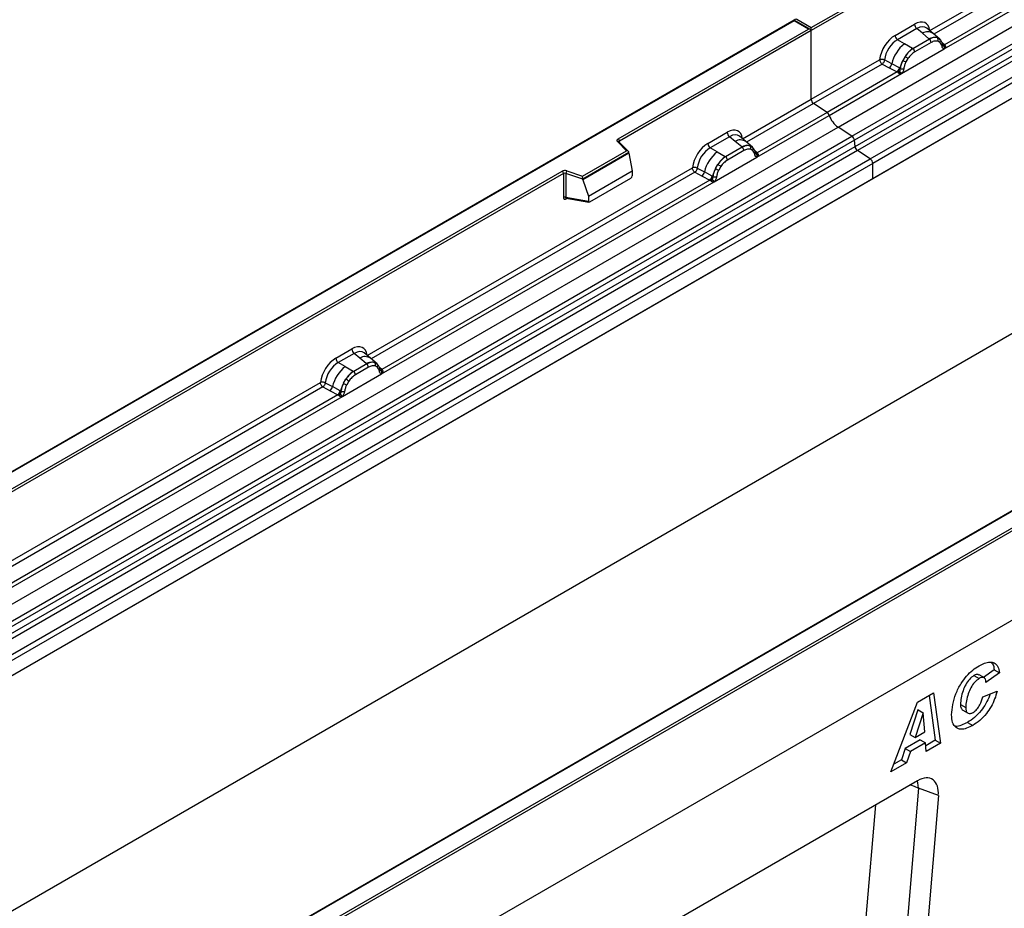
# Model space of a CAD drawing. Units: millimetres. Extents: x 0 to 420, y 0 to 297.
# Drawn here: x 100 to 126, y 39 to 62 of the extents above; entities that cross this region are included whole.
import ezdxf

# ---------------------------------------------------------------- set-up
doc = ezdxf.new("R2010")
doc.units = ezdxf.units.MM

msp = doc.modelspace()

# ---------------------------------------------------------------- linework, layer by layer
at = {"color": 7, "linetype": 'Continuous', "lineweight": 25}
for p, q in [((121.691, 59.5616), (157.0464, 79.9718)), ((122.0663, 59.3185), (157.4216, 79.7287)), ((157.4876, 79.6184), (122.1322, 59.2082)), ((122.1481, 59.0386), (157.5034, 79.4488)), ((157.5693, 79.3384), (122.214, 58.9282)), ((122.561, 58.7034), (157.9164, 79.1136)), ((157.9827, 78.9938), (122.6274, 58.5836)), ((157.9827, 78.5806), (87.2721, 37.7602)), ((157.9827, 78.5806), (122.6274, 58.1704)), ((157.9827, 72.2368), (87.2721, 31.4164)), ((170.7107, 71.8599), (100, 31.0395)), ((124.1681, 62.1639), (132.9307, 67.2224)), ((133.401, 66.8909), (124.5569, 61.7853)), ((124.553, 61.6692), (133.5232, 66.8476)), ((120.9657, 62.247), (126.0992, 65.2105)), ((126.1345, 65.1492), (120.9657, 62.1653)), ((120.5061, 62.4476), (85.1715, 42.0493)), ((120.5061, 62.4307), (85.2215, 42.0613)), ((120.945, 62.1942), (120.5061, 62.4476)), ((120.5061, 62.4476), (120.5061, 62.4307)), ((120.895, 62.2062), (120.5061, 62.4307)), ((120.5768, 62.4715), (120.9657, 62.247)), ((115.7615, 59.2427), (120.895, 62.2062)), ((120.9657, 62.1653), (115.7969, 59.1814)), ((120.9657, 62.1653), (120.9657, 62.247)), ((120.9657, 60.3152), (120.9657, 62.1653)), ((123.2293, 62.0364), (123.7509, 62.3375)), ((123.8142, 62.2198), (123.2926, 61.9187)), ((123.9649, 62.0919), (123.8142, 62.2198)), ((124.2514, 62.0885), (124.0849, 62.2298)), ((123.4787, 61.8112), (123.2926, 61.9187)), ((124.1525, 61.9329), (123.7101, 61.6775)), ((124.1999, 61.8446), (123.7576, 61.5892)), ((124.1416, 61.9422), (123.9649, 62.0919)), ((124.1525, 61.9329), (124.1416, 61.9422)), ((124.4303, 61.9368), (124.2528, 62.0873)), ((124.3677, 61.9716), (124.4321, 61.9352)), ((124.436, 61.8479), (124.3813, 61.8789)), ((124.4452, 61.9179), (124.423, 61.9429)), ((123.4045, 61.0062), (124.553, 61.6692)), ((123.6966, 61.6853), (123.4787, 61.8112)), ((123.6966, 61.6853), (123.7101, 61.6775)), ((124.5159, 61.7706), (124.5149, 61.7735)), ((124.553, 61.6692), (124.551, 61.6694)), ((124.5569, 61.7853), (124.5606, 61.7814)), ((124.5606, 61.7814), (124.576, 61.7636)), ((124.576, 61.7636), (124.5896, 61.7452)), ((120.9657, 60.3152), (122.812, 61.381)), ((123.1381, 61.2695), (122.9438, 61.3731)), ((123.4992, 61.4702), (123.4347, 61.3594)), ((123.5763, 61.4142), (123.5215, 61.3199)), ((122.8784, 61.2612), (121.0321, 60.1954)), ((123.2823, 61.0495), (121.3952, 59.9601)), ((122.8784, 61.2612), (123.0731, 61.1591)), ((123.0731, 61.1591), (123.2823, 61.0495)), ((123.347, 61.1582), (123.1381, 61.2695)), ((123.2881, 61.0468), (123.2823, 61.0495)), ((123.3091, 61.0323), (123.2881, 61.0468)), ((123.3575, 61.1522), (123.347, 61.1582)), ((123.3657, 61.1471), (123.3575, 61.1522)), ((121.4544, 59.8804), (123.4045, 61.0062)), ((123.3246, 61.015), (123.3091, 61.0323)), ((123.4065, 61.0088), (123.4045, 61.0062)), ((119.1194, 59.2493), (120.9657, 60.3152)), ((121.3952, 59.9601), (121.0321, 60.1954)), ((119.5043, 58.7546), (121.4544, 59.8804)), ((121.3952, 59.9601), (119.5081, 58.8707)), ((86.3357, 39.1514), (121.691, 59.5616)), ((122.0663, 59.3185), (121.691, 59.5616)), ((86.7109, 38.9083), (122.0663, 59.3185)), ((122.1322, 59.2082), (86.7769, 38.798)), ((118.1805, 59.1218), (118.7021, 59.423)), ((118.7655, 59.3052), (118.2438, 59.0041)), ((118.9161, 59.1773), (118.7655, 59.3052)), ((119.2027, 59.1739), (119.0362, 59.3152)), ((122.1481, 59.0386), (122.1322, 59.2082)), ((86.7927, 38.6283), (122.1481, 59.0386)), ((122.214, 58.9282), (86.8587, 38.518)), ((114.8005, 58.2407), (115.9908, 58.9278)), ((115.9908, 58.9278), (115.7456, 59.173)), ((116.0418, 58.9067), (115.781, 59.1675)), ((115.781, 59.1675), (115.781, 59.1672)), ((118.4299, 58.8967), (118.2438, 59.0041)), ((119.1037, 59.0183), (118.6613, 58.7629)), ((119.1512, 58.93), (118.7088, 58.6746)), ((119.0928, 59.0276), (118.9161, 59.1773)), ((119.1037, 59.0183), (119.0928, 59.0276)), ((119.3816, 59.0222), (119.2041, 59.1727)), ((119.3834, 59.0206), (119.3189, 59.057)), ((119.3873, 58.9333), (119.3325, 58.9643)), ((119.3965, 59.0033), (119.3743, 59.0283)), ((122.561, 58.7034), (122.214, 58.9282)), ((87.2057, 38.2932), (122.561, 58.7034)), ((116.0533, 58.8822), (114.8088, 58.1638)), ((116.0533, 58.8632), (114.8088, 58.1448)), ((116.0533, 58.8632), (116.0533, 58.8822)), ((116.0533, 58.8632), (116.1412, 58.384)), ((118.3558, 58.0916), (119.5043, 58.7546)), ((118.4299, 58.8967), (118.6479, 58.7707)), ((118.6479, 58.7707), (118.6613, 58.7629)), ((119.4671, 58.856), (119.4661, 58.8589)), ((119.5043, 58.7546), (119.5023, 58.7549)), ((119.5081, 58.8707), (119.5119, 58.8668)), ((119.5119, 58.8668), (119.5272, 58.849)), ((119.5272, 58.849), (119.5408, 58.8306)), ((122.6274, 58.5836), (87.2721, 38.1734)), ((109.0007, 53.4079), (117.7633, 58.4665)), ((117.895, 58.4586), (118.0894, 58.355)), ((118.386, 58.4448), (118.4504, 58.5556)), ((118.5275, 58.4996), (118.4728, 58.4054)), ((122.6274, 58.1704), (122.6274, 58.5836)), ((122.6274, 58.1704), (87.2721, 37.7602)), ((92.2502, 45.6699), (114.2551, 58.3731)), ((114.2905, 58.3118), (92.2856, 45.6086)), ((118.2336, 58.1349), (109.3894, 53.0293)), ((114.2905, 58.3118), (114.2905, 57.6654)), ((114.3509, 58.3164), (114.3509, 57.6699)), ((114.8088, 58.1638), (114.3509, 58.3164)), ((114.3759, 58.3822), (114.8005, 58.2407)), ((114.8088, 58.1448), (114.8088, 58.1638)), ((114.8088, 58.1448), (114.9609, 57.7027)), ((114.9609, 57.7027), (116.1412, 58.384)), ((114.9959, 57.5452), (116.1062, 58.1861)), ((116.1412, 58.384), (116.1412, 58.2459)), ((117.8297, 58.3466), (118.0243, 58.2445)), ((118.0243, 58.2445), (118.2336, 58.1349)), ((118.2983, 58.2436), (118.0894, 58.355)), ((118.2393, 58.1322), (118.2336, 58.1349)), ((118.2604, 58.1177), (118.2393, 58.1322)), ((118.2983, 58.2436), (118.3088, 58.2376)), ((118.3169, 58.2325), (118.3088, 58.2376)), ((109.3856, 52.9132), (118.3558, 58.0916)), ((118.2758, 58.1004), (118.2604, 58.1177)), ((118.3578, 58.0942), (118.3558, 58.0916)), ((114.3509, 57.6699), (114.9609, 57.5646)), ((114.3656, 57.6466), (114.365, 57.6462)), ((114.3653, 57.646), (114.9764, 57.5405)), ((114.9609, 57.7027), (114.9609, 57.5646)), ((100, 33.5298), (135.2846, 53.8992)), ((135.3553, 53.8584), (100, 33.4482)), ((108.1538, 53.3335), (108.5834, 53.5816)), ((108.6468, 53.4638), (108.2171, 53.2157)), ((108.7974, 53.3359), (108.6468, 53.4638)), ((109.084, 53.3325), (108.9175, 53.4738)), ((108.4031, 53.1083), (108.2171, 53.2157)), ((108.4031, 53.1083), (108.6211, 52.9824)), ((108.985, 53.1769), (108.6346, 52.9746)), ((109.0325, 53.0886), (108.6821, 52.8863)), ((108.9741, 53.1862), (108.7974, 53.3359)), ((108.985, 53.1769), (108.9741, 53.1862)), ((109.2629, 53.1808), (109.0854, 53.3313)), ((109.2002, 53.2156), (109.2647, 53.1792)), ((109.2686, 53.0919), (109.2138, 53.1229)), ((109.2778, 53.1619), (109.2556, 53.1869)), ((108.329, 52.3033), (109.3856, 52.9132)), ((108.6211, 52.9824), (108.6346, 52.9746)), ((109.3484, 53.0146), (109.3474, 53.0175)), ((109.3856, 52.9132), (109.3836, 52.9135)), ((109.3894, 53.0293), (109.3932, 53.0254)), ((109.3932, 53.0254), (109.4086, 53.0076)), ((109.4086, 53.0076), (109.4221, 52.9892)), ((98.8396, 47.542), (107.7365, 52.6781)), ((107.8029, 52.5583), (107.9976, 52.4562)), ((107.8683, 52.6702), (108.0626, 52.5666)), ((108.2715, 52.4553), (108.0626, 52.5666)), ((108.3592, 52.6565), (108.4236, 52.7673)), ((108.5008, 52.7113), (108.446, 52.617)), ((99.2245, 47.0473), (108.329, 52.3033)), ((108.2068, 52.3466), (99.2283, 47.1634)), ((107.9976, 52.4562), (108.2068, 52.3466)), ((108.2125, 52.3439), (108.2068, 52.3466)), ((108.2336, 52.3294), (108.2125, 52.3439)), ((108.2491, 52.3121), (108.2336, 52.3294)), ((108.2715, 52.4553), (108.282, 52.4493)), ((108.2902, 52.4442), (108.282, 52.4493)), ((108.331, 52.3058), (108.329, 52.3033)), ((135.3553, 51.4497), (100, 31.0395)), ((128.2309, 50.2931), (106.2259, 37.5899)), ((128.2559, 50.2906), (106.2509, 37.5874)), ((125.9005, 44.9326), (125.6116, 44.7284)), ((125.9005, 44.9326), (126.0419, 44.8509)), ((125.3534, 44.7796), (125.4948, 44.698)), ((125.6355, 44.7146), (125.4941, 44.7962)), ((126.0419, 44.8509), (125.6782, 44.5939)), ((125.6782, 44.5939), (125.6782, 44.6016)), ((125.5956, 44.2026), (125.9758, 44.3553)), ((123.1128, 42.1776), (123.8311, 44.062)), ((123.8311, 44.062), (124.2652, 44.3126)), ((124.1445, 44.243), (124.3103, 43.0322)), ((124.2652, 44.3126), (124.4517, 42.9505)), ((123.8441, 43.8514), (123.6261, 43.1908)), ((123.8475, 43.8533), (123.8441, 43.8514)), ((123.8441, 43.8514), (123.9855, 43.7697)), ((123.8475, 43.8533), (123.9889, 43.7716)), ((124.9913, 43.9977), (125.1327, 43.916)), ((125.0524, 43.8435), (125.1939, 43.7619)), ((123.9855, 43.7697), (123.7675, 43.1091)), ((123.9889, 43.7716), (123.9855, 43.7697)), ((124.0266, 43.2587), (123.9889, 43.7716)), ((125.1804, 43.5154), (125.3218, 43.4337)), ((123.9066, 43.0473), (123.4998, 42.8124)), ((123.6261, 43.1908), (123.7675, 43.1091)), ((123.7675, 43.1091), (124.0266, 43.2587)), ((123.9066, 43.0473), (124.048, 42.9656)), ((124.3103, 43.0322), (124.0539, 42.8842)), ((124.3103, 43.0322), (124.4517, 42.9505)), ((123.4998, 42.8124), (123.397, 42.5049)), ((123.4998, 42.8124), (123.6412, 42.7308)), ((124.048, 42.9656), (123.6412, 42.7308)), ((124.0653, 42.7275), (124.048, 42.9656)), ((124.4517, 42.9505), (124.0653, 42.7275)), ((123.397, 42.5049), (123.1926, 42.3869)), ((123.397, 42.5049), (123.5384, 42.4233)), ((123.6412, 42.7308), (123.5384, 42.4233)), ((123.5384, 42.4233), (123.1128, 42.1776)), ((123.8342, 41.9408), (115.4258, 37.0867)), ((123.8627, 41.7405), (123.5661, 38.1964)), ((124.3941, 41.5409), (123.8627, 41.7405)), ((124.3941, 41.5409), (123.2188, 27.4934))]:
    msp.add_line(p, q, dxfattribs=at)
at = {"color": 8, "linetype": 'Continuous', "lineweight": 25}
for p, q in [((132.9971, 67.1026), (124.2757, 62.0679)), ((124.4499, 61.9112), (124.4428, 61.9208)), ((124.5569, 61.7853), (124.4961, 61.8341)), ((124.516, 61.7708), (124.5431, 61.7528)), ((121.0321, 60.1954), (119.227, 59.1533)), ((115.7969, 59.1516), (115.7969, 59.1814)), ((119.3834, 59.0206), (119.3884, 59.0158)), ((119.4013, 58.9964), (119.3948, 59.0051)), ((119.5081, 58.8707), (119.4473, 58.9195)), ((119.4672, 58.8563), (119.4944, 58.8383)), ((117.8297, 58.3466), (109.1083, 53.3119)), ((114.3604, 57.6265), (114.3875, 57.6422)), ((109.2825, 53.1553), (109.2753, 53.1649)), ((109.3894, 53.0293), (109.3286, 53.0781)), ((109.3485, 53.0149), (109.3757, 52.9969)), ((107.8029, 52.5583), (98.9472, 47.446)), ((122.4532, 38.2553), (122.7071, 41.2901))]:
    msp.add_line(p, q, dxfattribs=at)
at = {"color": 7, "linetype": 'Continuous', "lineweight": 25, "flags": 128}
for points in [[(124.4522, 61.9133), (124.4439, 61.9232), (124.4321, 61.9352)], [(115.7456, 59.173), (115.7386, 59.1815), (115.7341, 59.1906), (115.7323, 59.2), (115.7331, 59.2094), (115.7365, 59.2186), (115.7425, 59.2274), (115.7509, 59.2355), (115.7615, 59.2427)], [(109.2847, 53.1573), (109.2765, 53.1673), (109.2647, 53.1792)]]:
    msp.add_lwpolyline(points, dxfattribs=at)
at = {"color": 8, "linetype": 'Continuous', "lineweight": 25, "flags": 128}
for points in [[(123.8627, 41.7405), (123.8454, 41.8839), (123.8313, 41.9391)], [(123.6426, 41.8302), (123.7412, 41.7968), (123.8627, 41.7405)]]:
    msp.add_lwpolyline(points, dxfattribs=at)
at = {"color": 7, "linetype": 'Continuous', "lineweight": 25}
for centre, radius, start, end in [((123.9063, 62.3452), 0.1556, 182.82915, 233.70446), ((123.3847, 62.0441), 0.1556, 182.82915, 233.70446), ((124.2939, 61.6557), 0.3244, 76.84826, 117.99634), ((124.0834, 61.8388), 0.1167, 2.82915, 53.70446), ((124.3124, 61.9162), 0.0783, 331.5798, 45.07174), ((124.3852, 61.8893), 0.0656, 320.81245, 44.31338), ((124.0931, 61.047), 0.9806, 128.8014, 166.88446), ((124.2067, 61.0189), 0.8392, 127.42814, 147.46255), ((123.641, 61.5834), 0.1167, 2.82915, 53.70446), ((124.4735, 61.769), 0.041, 299.46635, 51.73442), ((124.5321, 61.842), 0.0898, 277.03443, 299.25259), ((124.4712, 61.704), 0.0869, 336.60646, 34.22448), ((124.2669, 60.9314), 0.9358, 152.78218, 166.35089), ((123.7166, 61.8645), 0.5785, 240.83431, 250.28509), ((123.2247, 61.0117), 0.5344, 48.86311, 59.09785), ((122.9546, 61.3033), 0.1866, 309.41358, 349.58554), ((123.1638, 61.1937), 0.1867, 309.41271, 349.03627), ((123.1628, 61.2049), 0.2017, 308.37382, 344.84849), ((123.1565, 61.2612), 0.2751, 303.68004, 313.56526), ((123.1757, 60.8073), 0.3064, 41.11452, 56.19149), ((123.4258, 61.2745), 0.1409, 244.74115, 285.69658), ((121.1205, 60.3226), 0.1549, 182.75234, 235.22641), ((121.3045, 59.8309), 0.1579, 18.27428, 54.90886), ((122.0542, 60.0784), 0.6316, 198.27428, 234.90886), ((115.7201, 59.1779), 0.0768, 2.60548, 57.39452), ((118.8576, 59.4306), 0.1556, 182.82915, 233.70446), ((121.9758, 59.1896), 0.1575, 6.77916, 54.95325), ((118.336, 59.1295), 0.1556, 182.82915, 233.70446), ((119.2451, 58.7411), 0.3244, 76.84826, 117.99634), ((119.0346, 58.9242), 0.1167, 2.82915, 53.70446), ((119.2636, 59.0016), 0.0783, 331.5798, 45.07174), ((119.3364, 58.9748), 0.0656, 320.81245, 44.31338), ((122.3044, 59.0571), 0.1575, 186.77916, 234.95325), ((119.0444, 58.1324), 0.9806, 128.8014, 166.88446), ((119.1579, 58.1043), 0.8392, 127.42814, 147.46255), ((118.5922, 58.6689), 0.1167, 2.82915, 53.70446), ((119.4247, 58.8545), 0.041, 299.46635, 51.73442), ((119.4834, 58.9274), 0.0898, 277.03443, 299.25259), ((119.4225, 58.7894), 0.0869, 336.60646, 34.22448), ((122.4726, 58.5761), 0.1549, 2.75234, 55.22641), ((119.2181, 58.0168), 0.9358, 152.78218, 166.35089), ((118.6679, 58.95), 0.5785, 240.83431, 250.28509), ((118.176, 58.0971), 0.5344, 48.86311, 59.09785), ((114.3265, 58.2335), 0.1567, 71.63088, 117.06152), ((114.2137, 58.3083), 0.0768, 2.60548, 57.39452), ((114.3262, 58.242), 0.0784, 71.63088, 117.06152), ((114.4546, 58.3147), 0.1037, 139.36052, 179.04605), ((117.9059, 58.3887), 0.1866, 309.41358, 349.58554), ((118.1151, 58.2791), 0.1867, 309.41271, 349.03627), ((118.1141, 58.2904), 0.2017, 308.37384, 344.84849), ((118.1078, 58.3466), 0.2751, 303.68004, 313.56526), ((118.1269, 57.8927), 0.3064, 41.11452, 56.19149), ((118.377, 58.3599), 0.1409, 244.74115, 285.69658), ((114.3262, 57.5956), 0.0784, 71.63088, 117.06152), ((108.7389, 53.5892), 0.1556, 182.82915, 233.70446), ((109.0176, 52.3441), 0.9806, 128.8014, 166.88446), ((108.3092, 53.3412), 0.1556, 182.82915, 233.70446), ((109.1264, 52.8997), 0.3244, 76.84826, 117.99634), ((108.9159, 53.0828), 0.1167, 2.82915, 53.70446), ((109.1449, 53.1602), 0.0783, 331.5798, 45.07174), ((109.2177, 53.1334), 0.0656, 320.81245, 44.31338), ((109.1311, 52.3159), 0.8392, 127.42814, 147.46255), ((108.5655, 52.8805), 0.1167, 2.82915, 53.70446), ((109.306, 53.0131), 0.041, 299.46635, 51.73442), ((109.3647, 53.086), 0.0898, 277.03443, 299.25259), ((109.3038, 52.948), 0.0869, 336.60646, 34.22448), ((107.8791, 52.6003), 0.1866, 309.41358, 349.58554), ((109.1914, 52.2285), 0.9358, 152.78218, 166.35089), ((108.6411, 53.1616), 0.5785, 240.83431, 250.28509), ((108.1492, 52.3088), 0.5344, 48.86311, 59.09785), ((108.0883, 52.4908), 0.1867, 309.41271, 349.03627), ((108.0873, 52.502), 0.2017, 308.37382, 344.84849), ((108.081, 52.5583), 0.2751, 303.68004, 313.56526), ((108.1002, 52.1044), 0.3064, 41.11452, 56.19149), ((108.3503, 52.5716), 0.1409, 244.74115, 285.69658)]:
    msp.add_arc(centre, radius, start, end, dxfattribs=at)
at = {"color": 8, "linetype": 'Continuous', "lineweight": 25}
for centre, radius, start, end in [((124.1053, 61.871), 0.2618, 55.73191, 122.4513), ((124.5261, 61.8448), 0.067, 260.43881, 297.34677), ((124.5302, 61.8372), 0.0635, 256.32422, 298.59259), ((119.0566, 58.9565), 0.2618, 55.73191, 122.4513), ((115.7589, 59.1421), 0.0336, 49.04219, 113.36798), ((115.8093, 59.1563), 0.0281, 116.35053, 160.56702), ((119.4774, 58.9302), 0.067, 260.43881, 297.34677), ((119.4815, 58.9226), 0.0635, 256.32422, 298.59259), ((114.3886, 57.6283), 0.0283, 141.75254, 183.66388), ((108.9379, 53.1151), 0.2618, 55.73191, 122.4513), ((109.3588, 53.0883), 0.0665, 259.46244, 297.43242), ((109.3628, 53.0812), 0.0635, 256.32422, 298.59259)]:
    msp.add_arc(centre, radius, start, end, dxfattribs=at)
at = {"color": 7, "linetype": 'Continuous', "lineweight": 25}
for centre, major_axis, ratio, start_param, end_param in [((120.5768, 62.4307), (0.0707, 0), 0.5773815, 1.5707963, 2.7832281), ((123.7462, 61.8422), (0.3033, 0.5253), 0.5711071, 5.6515079, 7.0630407), ((120.895, 62.1653), (0.0707, 0), 0.5773815, 0, 1.5707963), ((123.2339, 61.5465), (0.3, 0.5196), 0.583725, 0.7907783, 2.2023111), ((123.3046, 61.5057), (0.25, 0.433), 0.6102578, 0.7907755, 2.2023131), ((118.6975, 58.9276), (0.3033, 0.5253), 0.5711071, 5.6515079, 7.0630407), ((115.9908, 58.887), (0.0623, -0.0082), 0.6469225, 0.0849616, 1.6557579), ((118.1852, 58.6319), (0.3, 0.5196), 0.583725, 0.7907783, 2.2023111), ((118.2559, 58.5911), (0.25, 0.433), 0.6102578, 0.7907755, 2.2023131), ((114.8005, 58.1999), (-0.0055, 0.0545), 0.1120238, 3.9774107, 5.5482071), ((116.1046, 58.2266), (0.0258, 0.0429), 0.6036948, 3.9706218, 5.4964595), ((114.9975, 57.5876), (0.0269, 0.045), 0.5518016, 2.3963389, 3.9221766), ((108.5788, 53.0862), (0.3033, 0.5253), 0.5711071, 5.6515079, 7.0630407), ((108.1584, 52.8436), (0.3, 0.5196), 0.583725, 0.7907783, 2.2023111), ((108.2291, 52.8027), (0.25, 0.433), 0.6102578, 0.7907755, 2.2023131), ((123.8309, 41.2792), (0.3979, 0.7016), 0.5740155, 5.389637, 7.0568013)]:
    msp.add_ellipse(centre, major_axis=major_axis, ratio=ratio, start_param=start_param, end_param=end_param, dxfattribs=at)
at = {"color": 8, "linetype": 'Continuous', "lineweight": 25}
for centre in [(123.8169, 61.8014), (118.7682, 58.8868), (108.6495, 53.0454)]:
    msp.add_ellipse(centre, major_axis=(0.2384, 0.4485), ratio=0.5681774, start_param=6.1597425, end_param=7.0431962, dxfattribs=at)
at = {"color": 7, "linetype": 'Continuous', "lineweight": 25}
for points, knots in [([(124.3677, 61.9716), (124.335, 61.9767), (124.2694, 61.987), (124.1915, 61.9509), (124.1525, 61.9329)], [0, 0, 0, 0, 0.4996059, 1, 1, 1, 1]), ([(124.3813, 61.8789), (124.3536, 61.8832), (124.2981, 61.8918), (124.2327, 61.8603), (124.1999, 61.8446)], [0, 0, 0, 0, 0.4990173, 1, 1, 1, 1]), ([(124.4936, 61.7333), (124.4878, 61.7567), (124.4762, 61.8032), (124.4494, 61.833), (124.436, 61.8479)], [0, 0, 0, 0, 0.501529, 1, 1, 1, 1]), ([(124.5149, 61.7734), (124.508, 61.802), (124.4943, 61.8596), (124.4617, 61.8984), (124.4452, 61.9179)], [0, 0, 0, 0, 0.4968831, 1, 1, 1, 1]), ([(123.7101, 61.6775), (123.6722, 61.6512), (123.5964, 61.5985), (123.5316, 61.513), (123.4992, 61.4702)], [0, 0, 0, 0, 0.5003941, 1, 1, 1, 1]), ([(123.7576, 61.5892), (123.7248, 61.5671), (123.6594, 61.523), (123.6039, 61.4504), (123.5763, 61.4142)], [0, 0, 0, 0, 0.50098524, 1, 1, 1, 1]), ([(124.551, 61.6694), (124.5439, 61.6712), (124.5296, 61.6746), (124.5129, 61.6885), (124.5, 61.7076), (124.4957, 61.7247), (124.4936, 61.7333)], [0, 0, 0, 0, 0.2498795, 0.5008696, 0.750077, 1, 1, 1, 1]), ([(124.5896, 61.7452), (124.588, 61.7444), (124.5848, 61.7427), (124.5767, 61.7423), (124.5689, 61.7441), (124.5606, 61.7464), (124.5528, 61.7489), (124.5468, 61.7513), (124.5431, 61.7528)], [0, 0, 0, 0, 0.1096864, 0.2296011, 0.5005256, 0.589818, 0.7503202, 1, 1, 1, 1]), ([(124.5896, 61.7452), (124.5902, 61.7374), (124.5914, 61.7218), (124.584, 61.6993), (124.5706, 61.6809), (124.559, 61.6732), (124.553, 61.6692)], [0, 0, 0, 0, 0.2510847, 0.5012097, 0.7406195, 1, 1, 1, 1]), ([(122.9438, 61.3731), (122.9416, 61.3634), (122.9372, 61.3435), (122.9223, 61.3117), (122.902, 61.2815), (122.8864, 61.2681), (122.8784, 61.2612)], [0, 0, 0, 0, 0.2331501, 0.47703222, 0.73243999, 1, 1, 1, 1]), ([(123.4347, 61.3594), (123.4188, 61.3237), (123.387, 61.2523), (123.3728, 61.1821), (123.3657, 61.1471)], [0, 0, 0, 0, 0.5003149, 1, 1, 1, 1]), ([(123.5215, 61.3199), (123.5081, 61.2896), (123.4813, 61.2288), (123.4697, 61.1689), (123.4639, 61.1389)], [0, 0, 0, 0, 0.4984709, 1, 1, 1, 1]), ([(123.3462, 61.0619), (123.3434, 61.0531), (123.3393, 61.0399), (123.3343, 61.0259), (123.3299, 61.0186), (123.3266, 61.0163), (123.3246, 61.015)], [0, 0, 0, 0, 0.4995263, 0.7499547, 0.8512902, 1, 1, 1, 1]), ([(123.3657, 61.1471), (123.3641, 61.1328), (123.3608, 61.1041), (123.3511, 61.0759), (123.3462, 61.0619)], [0, 0, 0, 0, 0.50018, 1, 1, 1, 1]), ([(123.4639, 61.1389), (123.4618, 61.1278), (123.4575, 61.1058), (123.4446, 61.0718), (123.4279, 61.0386), (123.4137, 61.0187), (123.4065, 61.0088)], [0, 0, 0, 0, 0.2500546, 0.5008566, 0.7502597, 1, 1, 1, 1]), ([(123.4045, 61.0062), (123.3982, 61.0031), (123.3861, 60.9971), (123.3661, 60.9963), (123.3458, 61.0027), (123.3317, 61.0109), (123.3246, 61.015)], [0, 0, 0, 0, 0.2593535, 0.4987894, 0.7489148, 1, 1, 1, 1]), ([(119.3189, 59.057), (119.2862, 59.0622), (119.2207, 59.0724), (119.1427, 59.0364), (119.1037, 59.0183)], [0, 0, 0, 0, 0.4996059, 1, 1, 1, 1]), ([(119.3325, 58.9643), (119.3048, 58.9686), (119.2494, 58.9772), (119.184, 58.9457), (119.1512, 58.93)], [0, 0, 0, 0, 0.49901725, 1, 1, 1, 1]), ([(119.4449, 58.8187), (119.4391, 58.8421), (119.4275, 58.8886), (119.4007, 58.9185), (119.3873, 58.9333)], [0, 0, 0, 0, 0.501529, 1, 1, 1, 1]), ([(119.4661, 58.8589), (119.4593, 58.8875), (119.4455, 58.945), (119.4129, 58.9838), (119.3965, 59.0033)], [0, 0, 0, 0, 0.4968831, 1, 1, 1, 1]), ([(118.6613, 58.7629), (118.6234, 58.7366), (118.5477, 58.6839), (118.4828, 58.5984), (118.4504, 58.5556)], [0, 0, 0, 0, 0.50039414, 1, 1, 1, 1]), ([(118.7088, 58.6746), (118.6761, 58.6525), (118.6106, 58.6084), (118.5552, 58.5358), (118.5275, 58.4996)], [0, 0, 0, 0, 0.5009852, 1, 1, 1, 1]), ([(119.5023, 58.7549), (119.4951, 58.7566), (119.4808, 58.76), (119.4641, 58.774), (119.4512, 58.793), (119.447, 58.8102), (119.4449, 58.8187)], [0, 0, 0, 0, 0.24987949, 0.50086961, 0.75007704, 1, 1, 1, 1]), ([(119.5408, 58.8306), (119.5393, 58.8298), (119.5361, 58.8282), (119.528, 58.8277), (119.5201, 58.8295), (119.5118, 58.8318), (119.504, 58.8343), (119.498, 58.8368), (119.4944, 58.8383)], [0, 0, 0, 0, 0.1096864, 0.2296011, 0.5005256, 0.589818, 0.7503202, 1, 1, 1, 1]), ([(119.5408, 58.8306), (119.5415, 58.8228), (119.5427, 58.8072), (119.5352, 58.7847), (119.5218, 58.7664), (119.5103, 58.7586), (119.5043, 58.7546)], [0, 0, 0, 0, 0.2510847, 0.5012097, 0.7406195, 1, 1, 1, 1]), ([(117.895, 58.4586), (117.8929, 58.4488), (117.8885, 58.4289), (117.8736, 58.3971), (117.8533, 58.3669), (117.8377, 58.3535), (117.8297, 58.3466)], [0, 0, 0, 0, 0.2331501, 0.4770322, 0.73244, 1, 1, 1, 1]), ([(118.386, 58.4448), (118.3701, 58.4091), (118.3383, 58.3377), (118.324, 58.2676), (118.3169, 58.2325)], [0, 0, 0, 0, 0.5003149, 1, 1, 1, 1]), ([(118.4728, 58.4054), (118.4594, 58.3751), (118.4325, 58.3143), (118.421, 58.2543), (118.4151, 58.2243)], [0, 0, 0, 0, 0.4984709, 1, 1, 1, 1]), ([(118.2974, 58.1473), (118.2947, 58.1385), (118.2905, 58.1253), (118.2856, 58.1113), (118.2812, 58.104), (118.2778, 58.1017), (118.2758, 58.1004)], [0, 0, 0, 0, 0.4995263, 0.7499547, 0.8512902, 1, 1, 1, 1]), ([(118.3169, 58.2325), (118.3153, 58.2182), (118.3121, 58.1896), (118.3023, 58.1614), (118.2974, 58.1473)], [0, 0, 0, 0, 0.50018, 1, 1, 1, 1]), ([(118.4151, 58.2243), (118.413, 58.2133), (118.4088, 58.1912), (118.3959, 58.1572), (118.3792, 58.124), (118.3649, 58.1041), (118.3578, 58.0942)], [0, 0, 0, 0, 0.2500546, 0.5008566, 0.7502597, 1, 1, 1, 1]), ([(118.3558, 58.0916), (118.3495, 58.0885), (118.3373, 58.0826), (118.3174, 58.0817), (118.297, 58.0881), (118.2829, 58.0963), (118.2758, 58.1004)], [0, 0, 0, 0, 0.2593535, 0.4987894, 0.7489148, 1, 1, 1, 1]), ([(114.2905, 57.6654), (114.2914, 57.6558), (114.2928, 57.6411), (114.3015, 57.6276), (114.3105, 57.6203), (114.3215, 57.6165), (114.3379, 57.6162), (114.3515, 57.6224), (114.3604, 57.6265)], [0, 0, 0, 0, 0.2393292, 0.3679055, 0.4968371, 0.6259341, 0.7563127, 1, 1, 1, 1]), ([(114.3653, 57.6461), (114.3652, 57.6461), (114.3628, 57.6462), (114.359, 57.6479), (114.3544, 57.6512), (114.3514, 57.6562), (114.35, 57.6625), (114.3506, 57.6674), (114.3509, 57.6699)], [0, 0, 0, 0, 0.0143459, 0.2017132, 0.3954733, 0.5913072, 0.7919635, 1, 1, 1, 1]), ([(109.2002, 53.2156), (109.1675, 53.2208), (109.102, 53.231), (109.024, 53.195), (108.985, 53.1769)], [0, 0, 0, 0, 0.4996059, 1, 1, 1, 1]), ([(109.2138, 53.1229), (109.1861, 53.1272), (109.1307, 53.1358), (109.0653, 53.1043), (109.0325, 53.0886)], [0, 0, 0, 0, 0.4990173, 1, 1, 1, 1]), ([(109.3262, 52.9773), (109.3204, 53.0007), (109.3088, 53.0472), (109.282, 53.0771), (109.2686, 53.0919)], [0, 0, 0, 0, 0.501529, 1, 1, 1, 1]), ([(109.3474, 53.0175), (109.3406, 53.0461), (109.3268, 53.1036), (109.2942, 53.1424), (109.2778, 53.1619)], [0, 0, 0, 0, 0.4968831, 1, 1, 1, 1]), ([(108.6346, 52.9746), (108.5967, 52.9483), (108.5209, 52.8956), (108.456, 52.81), (108.4236, 52.7673)], [0, 0, 0, 0, 0.50039414, 1, 1, 1, 1]), ([(108.6821, 52.8863), (108.6493, 52.8642), (108.5839, 52.8201), (108.5284, 52.7475), (108.5008, 52.7113)], [0, 0, 0, 0, 0.5009852, 1, 1, 1, 1]), ([(109.3836, 52.9135), (109.3764, 52.9152), (109.3621, 52.9186), (109.3454, 52.9326), (109.3325, 52.9516), (109.3283, 52.9688), (109.3262, 52.9773)], [0, 0, 0, 0, 0.2498795, 0.5008696, 0.750077, 1, 1, 1, 1]), ([(109.4221, 52.9892), (109.4206, 52.9884), (109.4174, 52.9868), (109.4093, 52.9863), (109.4014, 52.9881), (109.3931, 52.9904), (109.3853, 52.9929), (109.3793, 52.9954), (109.3757, 52.9969)], [0, 0, 0, 0, 0.1096864, 0.2296011, 0.5005256, 0.589818, 0.7503202, 1, 1, 1, 1]), ([(109.4221, 52.9892), (109.4228, 52.9814), (109.424, 52.9658), (109.4165, 52.9433), (109.4031, 52.925), (109.3916, 52.9172), (109.3856, 52.9132)], [0, 0, 0, 0, 0.2510847, 0.5012097, 0.7406195, 1, 1, 1, 1]), ([(107.8683, 52.6702), (107.8661, 52.6605), (107.8617, 52.6406), (107.8468, 52.6088), (107.8265, 52.5786), (107.8109, 52.5652), (107.8029, 52.5583)], [0, 0, 0, 0, 0.2331501, 0.4770322, 0.73244, 1, 1, 1, 1]), ([(108.3592, 52.6565), (108.3433, 52.6208), (108.3115, 52.5494), (108.2973, 52.4792), (108.2901, 52.4442)], [0, 0, 0, 0, 0.5003149, 1, 1, 1, 1]), ([(108.446, 52.617), (108.4326, 52.5867), (108.4058, 52.5259), (108.3942, 52.466), (108.3884, 52.4359)], [0, 0, 0, 0, 0.4984709, 1, 1, 1, 1]), ([(108.2706, 52.359), (108.2679, 52.3502), (108.2637, 52.337), (108.2588, 52.323), (108.2544, 52.3157), (108.2511, 52.3134), (108.2491, 52.3121)], [0, 0, 0, 0, 0.4995263, 0.7499547, 0.8512902, 1, 1, 1, 1]), ([(108.329, 52.3033), (108.3227, 52.3002), (108.3105, 52.2942), (108.2906, 52.2934), (108.2703, 52.2997), (108.2561, 52.3079), (108.2491, 52.3121)], [0, 0, 0, 0, 0.2593535, 0.4987894, 0.7489148, 1, 1, 1, 1]), ([(108.2901, 52.4442), (108.2885, 52.4298), (108.2853, 52.4012), (108.2755, 52.373), (108.2706, 52.359)], [0, 0, 0, 0, 0.50018005, 1, 1, 1, 1]), ([(108.3884, 52.4359), (108.3863, 52.4249), (108.382, 52.4029), (108.3691, 52.3688), (108.3524, 52.3357), (108.3381, 52.3158), (108.331, 52.3058)], [0, 0, 0, 0, 0.2500546, 0.5008566, 0.7502597, 1, 1, 1, 1]), ([(125.4959, 45.0422), (125.5442, 45.0677), (125.6408, 45.1186), (125.7814, 45.1506), (125.9092, 45.1236), (126.0094, 45.027), (126.031, 44.9097), (126.0419, 44.8509)], [0, 0, 0, 0, 0.1870999, 0.3739589, 0.560592, 0.7801731, 1, 1, 1, 1]), ([(125.8205, 45.1321), (125.8331, 45.1211), (125.8814, 45.0791), (125.8924, 44.9949), (125.9005, 44.9326)], [0, 0, 0, 0, 0.26111125, 1, 1, 1, 1]), ([(124.7526, 43.7207), (124.7591, 43.8106), (124.7723, 43.9904), (124.8595, 44.2827), (124.99, 44.5492), (125.151, 44.7667), (125.3197, 44.9306), (125.4371, 45.005), (125.4959, 45.0422)], [0, 0, 0, 0, 0.1866084, 0.3733801, 0.5597695, 0.7064506, 0.8531541, 1, 1, 1, 1]), ([(125.3534, 44.7796), (125.3115, 44.748), (125.2277, 44.6847), (125.1252, 44.5317), (125.0532, 44.3595), (125.0034, 44.1762), (124.9954, 44.0572), (124.9913, 43.9977)], [0, 0, 0, 0, 0.1859439, 0.3723598, 0.5591404, 0.7796304, 1, 1, 1, 1]), ([(125.4948, 44.698), (125.453, 44.6664), (125.3691, 44.603), (125.2666, 44.4501), (125.1946, 44.2779), (125.1449, 44.0946), (125.1368, 43.9755), (125.1327, 43.916)], [0, 0, 0, 0, 0.1859439, 0.3723598, 0.5591404, 0.7796304, 1, 1, 1, 1]), ([(125.4902, 44.7901), (125.4842, 44.7957), (125.4656, 44.8133), (125.4154, 44.8082), (125.3741, 44.7891), (125.3534, 44.7796)], [0, 0, 0, 0, 0.1887982, 0.5945757, 1, 1, 1, 1]), ([(125.6782, 44.6016), (125.6763, 44.6318), (125.6724, 44.6918), (125.6194, 44.7276), (125.5577, 44.7278), (125.5158, 44.7079), (125.4948, 44.698)], [0, 0, 0, 0, 0.2799764, 0.5583639, 0.7792781, 1, 1, 1, 1]), ([(125.9758, 44.3553), (125.9572, 44.2856), (125.9202, 44.1463), (125.8184, 43.9386), (125.686, 43.7338), (125.5131, 43.5557), (125.3856, 43.4744), (125.3218, 43.4337)], [0, 0, 0, 0, 0.1867392, 0.3734654, 0.5601473, 0.7798619, 1, 1, 1, 1]), ([(125.7866, 44.2793), (125.7817, 44.2622), (125.7567, 44.1756), (125.6755, 44.0203), (125.545, 43.8154), (125.3716, 43.6374), (125.2442, 43.5561), (125.1804, 43.5154)], [0, 0, 0, 0, 0.05326725, 0.2706389, 0.48795893, 0.74373299, 1, 1, 1, 1]), ([(125.3337, 43.7842), (125.3689, 43.809), (125.4394, 43.8587), (125.5363, 44.0159), (125.5731, 44.1317), (125.5956, 44.2026)], [0, 0, 0, 0, 0.2793767, 0.5589003, 1, 1, 1, 1]), ([(124.9913, 43.9977), (124.9935, 43.9624), (124.9976, 43.8944), (125.0355, 43.8612), (125.0537, 43.8452)], [0, 0, 0, 0, 0.5188215, 1, 1, 1, 1]), ([(125.1327, 43.916), (125.1355, 43.8818), (125.1409, 43.8134), (125.1891, 43.7533), (125.2603, 43.7471), (125.3092, 43.7718), (125.3337, 43.7842)], [0, 0, 0, 0, 0.2803796, 0.5597682, 0.77947, 1, 1, 1, 1]), ([(125.3218, 43.4337), (125.2667, 43.4047), (125.1567, 43.3467), (124.9976, 43.3166), (124.8588, 43.3643), (124.7662, 43.5035), (124.7571, 43.6482), (124.7526, 43.7207)], [0, 0, 0, 0, 0.1871968, 0.374019, 0.5604759, 0.7799076, 1, 1, 1, 1]), ([(125.1804, 43.5154), (125.126, 43.4878), (125.0172, 43.4326), (124.898, 43.3962), (124.8508, 43.4141), (124.846, 43.4159)], [0, 0, 0, 0, 0.4734176, 0.9458881, 1, 1, 1, 1])]:
    msp.add_open_spline(points, degree=3, knots=knots, dxfattribs=at)
for points in [[(122.9438, 61.3731), (122.9335, 61.3772), (122.9129, 61.3854), (122.8761, 61.3905), (122.8401, 61.3897), (122.8214, 61.3839), (122.812, 61.381)], [(122.812, 61.381), (122.813, 61.3702), (122.815, 61.3485), (122.8301, 61.3134), (122.8519, 61.2818), (122.8696, 61.2681), (122.8784, 61.2612)], [(117.895, 58.4586), (117.8847, 58.4626), (117.8642, 58.4708), (117.8274, 58.4759), (117.7914, 58.4752), (117.7726, 58.4694), (117.7633, 58.4665)], [(117.8297, 58.3466), (117.8208, 58.3535), (117.8032, 58.3672), (117.7814, 58.3989), (117.7662, 58.4339), (117.7642, 58.4556), (117.7633, 58.4665)], [(107.8683, 52.6702), (107.858, 52.6743), (107.8374, 52.6825), (107.8006, 52.6876), (107.7646, 52.6868), (107.7459, 52.681), (107.7365, 52.6781)], [(107.8029, 52.5583), (107.7941, 52.5651), (107.7764, 52.5789), (107.7546, 52.6105), (107.7394, 52.6456), (107.7375, 52.6673), (107.7365, 52.6781)]]:
    msp.add_open_spline(points, degree=3, dxfattribs=at)

doc.saveas('drawing.dxf')
